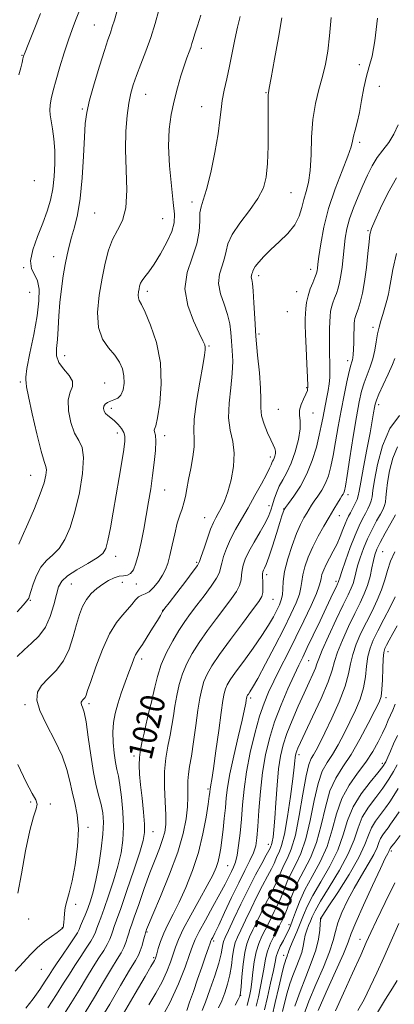
# Model space of a CAD drawing. Extents: x 2119800 to 2122700, y 297300 to 300200.
# Drawn here: x 2120618 to 2120741, y 299042 to 299365 of the extents above; entities that cross this region are included whole.
import ezdxf

# ---------------------------------------------------------------- set-up
doc = ezdxf.new("R2010")
doc.units = 0
doc.header["$MEASUREMENT"] = 0
for name, color, linetype, lineweight in [('CONTOUR INDEX', 41, 'Continuous', 13), ('CONTOUR INDEX LABEL', 244, 'Continuous', 0), ('CONTOUR INTERMEDIATE', 44, 'Continuous', 0), ('SPOT ELEVATION DTM', 2, 'Continuous', 13)]:
    doc.layers.add(name, color=color, linetype=linetype, lineweight=lineweight)
doc.styles.add('Style-WORKING', font='WORKING.shx')

msp = doc.modelspace()

# ---------------------------------------------------------------- linework, layer by layer
at = {"layer": 'CONTOUR INDEX', "flags": 128}
for points, elevation in [([(2120617.113, 299170.72), (2120619.181, 299173.057), (2120620.199, 299174.244), (2120620.634, 299174.796), (2120620.894, 299175.214), (2120621.175, 299175.936), (2120621.617, 299177.386), (2120622.346, 299179.807), (2120623.42, 299182.718), (2120624.882, 299185.457), (2120626.73, 299187.566), (2120628.796, 299189.408), (2120630.868, 299191.546), (2120632.776, 299194.48), (2120634.513, 299198.433), (2120636.113, 299203.563), (2120637.556, 299209.797), (2120638.603, 299216.153), (2120638.961, 299221.422), (2120638.449, 299224.796), (2120637.333, 299227.085), (2120635.987, 299229.501), (2120634.77, 299232.914), (2120633.969, 299236.822), (2120633.851, 299240.379), (2120634.503, 299242.963), (2120635.279, 299244.853), (2120635.352, 299246.552), (2120634.179, 299248.458), (2120632.354, 299250.555), (2120630.755, 299252.724), (2120630.048, 299254.909), (2120630.037, 299257.321), (2120630.314, 299260.238), (2120630.558, 299263.847), (2120630.792, 299267.989), (2120631.129, 299272.417), (2120631.644, 299276.884), (2120632.276, 299281.14), (2120632.927, 299284.938), (2120633.536, 299288.132), (2120634.175, 299290.987), (2120634.949, 299293.871), (2120635.917, 299297.16), (2120636.943, 299301.272), (2120637.845, 299306.637), (2120638.486, 299313.396), (2120638.912, 299320.545), (2120639.216, 299326.797), (2120639.513, 299331.293), (2120640.012, 299334.905), (2120640.943, 299338.937), (2120642.432, 299344.272), (2120644.183, 299350.107), (2120645.794, 299355.22), (2120646.959, 299358.72), (2120647.769, 299361.051), (2120648.414, 299362.99), (2120649.077, 299365.206), (2120649.931, 299367.935)], 1030), ([(2120631.902, 299037.486), (2120634.762, 299041.956), (2120637.444, 299046.317), (2120639.897, 299050.381), (2120642.09, 299053.965), (2120643.993, 299056.938), (2120645.565, 299059.372), (2120646.763, 299061.389), (2120647.577, 299063.103), (2120648.124, 299064.584), (2120648.552, 299065.894), (2120649.031, 299067.233), (2120649.812, 299069.353), (2120651.163, 299073.147), (2120653.213, 299079.071), (2120655.51, 299085.84), (2120657.458, 299091.735), (2120658.599, 299095.552), (2120659.026, 299098.151), (2120658.97, 299100.909), (2120658.643, 299104.83), (2120658.191, 299109.422), (2120657.743, 299113.824), (2120657.414, 299117.377), (2120657.272, 299120.261), (2120657.369, 299122.86), (2120657.732, 299125.489), (2120658.271, 299128.169), (2120658.872, 299130.85), (2120659.437, 299133.462), (2120659.949, 299135.861), (2120660.413, 299137.884), (2120660.838, 299139.477), (2120661.271, 299141.035), (2120661.764, 299143.06), (2120662.384, 299145.922), (2120663.259, 299149.453), (2120664.527, 299153.352), (2120666.265, 299157.33), (2120668.289, 299161.149), (2120670.354, 299164.582), (2120672.286, 299167.501), (2120674.202, 299170.167), (2120676.294, 299172.936), (2120678.648, 299176.028), (2120680.928, 299179.118), (2120682.693, 299181.741), (2120683.649, 299183.601), (2120684.082, 299185.071), (2120684.425, 299186.694), (2120685.039, 299188.889), (2120686.001, 299191.589), (2120687.315, 299194.606), (2120688.973, 299197.798), (2120690.921, 299201.208), (2120693.093, 299204.926), (2120695.381, 299208.935), (2120697.516, 299212.785), (2120699.19, 299215.918), (2120700.189, 299217.935), (2120700.685, 299219.069), (2120700.946, 299219.71), (2120701.192, 299220.2), (2120701.455, 299220.679), (2120701.716, 299221.238), (2120701.951, 299221.942), (2120702.103, 299222.749), (2120702.106, 299223.591), (2120701.897, 299224.461), (2120701.422, 299225.582), (2120700.63, 299227.241), (2120699.535, 299229.607), (2120698.406, 299232.392), (2120697.58, 299235.192), (2120697.276, 299237.776), (2120697.263, 299240.599), (2120697.197, 299244.289), (2120696.825, 299249.268), (2120696.258, 299255.143), (2120695.701, 299261.315), (2120695.309, 299267.21), (2120695.04, 299272.349), (2120694.802, 299276.279), (2120694.534, 299278.71), (2120694.295, 299280.013), (2120694.175, 299280.722), (2120694.231, 299281.284), (2120694.391, 299281.791), (2120694.55, 299282.25), (2120694.657, 299282.695), (2120694.891, 299283.29), (2120695.484, 299284.229), (2120696.629, 299285.662), (2120698.352, 299287.549), (2120700.639, 299289.808), (2120703.392, 299292.354), (2120706.179, 299295.095), (2120708.481, 299297.941), (2120709.937, 299300.805), (2120710.797, 299303.617), (2120711.468, 299306.312), (2120712.251, 299308.927), (2120713.037, 299311.904), (2120713.612, 299315.79), (2120713.853, 299320.915), (2120714.005, 299326.762), (2120714.4, 299332.595), (2120715.269, 299337.834), (2120716.434, 299342.493), (2120717.612, 299346.741), (2120718.577, 299350.797), (2120719.333, 299355.091), (2120719.938, 299360.107), (2120720.45, 299366.07)], 1020), ([(2120663.739, 299035.599), (2120667.349, 299042.191), (2120670.257, 299048.452), (2120672.403, 299053.883), (2120673.867, 299058.069), (2120674.804, 299060.842), (2120675.663, 299063.007), (2120676.964, 299065.616), (2120679.048, 299069.401), (2120681.531, 299073.812), (2120683.85, 299077.978), (2120685.567, 299081.217), (2120686.755, 299083.595), (2120687.618, 299085.365), (2120688.327, 299086.823), (2120688.943, 299088.425), (2120689.498, 299090.669), (2120690.014, 299093.916), (2120690.487, 299097.972), (2120690.9, 299102.508), (2120691.275, 299107.281), (2120691.772, 299112.413), (2120692.584, 299118.115), (2120693.835, 299124.435), (2120695.36, 299130.776), (2120696.923, 299136.377), (2120698.365, 299140.731), (2120699.836, 299144.343), (2120701.563, 299147.973), (2120703.709, 299152.222), (2120706.188, 299157.07), (2120708.846, 299162.339), (2120711.506, 299167.772), (2120713.873, 299172.798), (2120715.627, 299176.764), (2120716.561, 299179.239), (2120716.935, 299180.669), (2120717.126, 299181.724), (2120717.452, 299182.959), (2120718.009, 299184.484), (2120718.835, 299186.297), (2120719.935, 299188.384), (2120721.177, 299190.675), (2120722.397, 299193.087), (2120723.457, 299195.515), (2120724.341, 299197.772), (2120725.06, 299199.647), (2120725.643, 299201.019), (2120726.19, 299202.127), (2120726.815, 299203.296), (2120727.588, 299204.751), (2120728.38, 299206.311), (2120729.015, 299207.69), (2120729.392, 299208.805), (2120729.707, 299210.382), (2120730.23, 299213.345), (2120731.141, 299218.24), (2120732.248, 299224.092), (2120733.271, 299229.545), (2120733.99, 299233.535), (2120734.44, 299236.171), (2120734.716, 299237.849), (2120734.944, 299239.011), (2120735.351, 299240.259), (2120736.194, 299242.237), (2120737.606, 299245.331), (2120739.243, 299248.888), (2120740.64, 299251.999), (2120741.454, 299253.995)], 1010), ([(2120692.826, 299041.263), (2120693.173, 299042.704), (2120693.562, 299044.415), (2120693.97, 299046.511), (2120694.358, 299049.122), (2120694.713, 299052.288), (2120695.132, 299055.692), (2120695.737, 299058.925), (2120696.608, 299061.68), (2120697.658, 299064.045), (2120698.757, 299066.205), (2120699.799, 299068.307), (2120700.773, 299070.326), (2120701.691, 299072.199), (2120702.566, 299073.904), (2120703.409, 299075.588), (2120704.232, 299077.443), (2120705.068, 299079.617), (2120706.029, 299082.083), (2120707.248, 299084.773), (2120708.799, 299087.712), (2120710.513, 299091.304), (2120712.165, 299096.047), (2120713.587, 299102.15), (2120714.866, 299108.66), (2120716.149, 299114.336), (2120717.559, 299118.301), (2120719.127, 299121.141), (2120720.858, 299123.808), (2120722.743, 299127.043), (2120724.702, 299130.745), (2120726.637, 299134.604), (2120728.444, 299138.369), (2120729.986, 299142.044), (2120731.119, 299145.693), (2120731.771, 299149.339), (2120732.159, 299152.836), (2120732.575, 299155.993), (2120733.27, 299158.733), (2120734.351, 299161.411), (2120735.883, 299164.498), (2120737.851, 299168.265), (2120739.899, 299172.203), (2120741.59, 299175.606)], 1000), ([(2120708.515, 299041.079), (2120710.221, 299045.942), (2120712.115, 299050.752), (2120713.938, 299055.304), (2120715.396, 299059.472), (2120716.278, 299063.121), (2120716.703, 299066.081), (2120716.87, 299068.175), (2120716.949, 299069.314), (2120716.988, 299069.757), (2120717.006, 299069.85), (2120717.11, 299070.022), (2120717.762, 299071.026), (2120719.512, 299073.697), (2120722.643, 299078.497), (2120726.36, 299084.396), (2120729.599, 299089.991), (2120731.592, 299094.203), (2120732.739, 299097.251), (2120733.738, 299099.681), (2120735.119, 299101.946), (2120736.758, 299104.133), (2120738.365, 299106.238), (2120739.742, 299108.283), (2120741.056, 299110.384), (2120742.561, 299112.683)], 990), ([(2120735.703, 299039.011), (2120738.394, 299043.394), (2120740.701, 299047.003), (2120742.203, 299049.48)], 980)]:
    msp.add_lwpolyline(points, dxfattribs=dict(at, elevation=elevation))
at = {"layer": 'CONTOUR INTERMEDIATE', "flags": 128}
for points, elevation in [([(2120616.39, 299052.641), (2120619.172, 299055.556), (2120621.466, 299058.067), (2120623.68, 299060.292), (2120626.092, 299062.309), (2120628.431, 299064.034), (2120630.295, 299065.34), (2120631.391, 299066.15), (2120631.883, 299066.573), (2120632.043, 299066.763), (2120632.108, 299066.861), (2120632.15, 299066.942), (2120632.203, 299067.066), (2120632.29, 299067.305), (2120632.39, 299067.777), (2120632.471, 299068.615), (2120632.524, 299069.908), (2120632.639, 299071.571), (2120632.93, 299073.476), (2120633.479, 299075.602), (2120634.252, 299078.356), (2120635.186, 299082.252), (2120636.178, 299087.558), (2120636.971, 299093.559), (2120637.27, 299099.293), (2120636.888, 299104.03), (2120636.072, 299107.959), (2120635.177, 299111.501), (2120634.425, 299115.051), (2120633.489, 299118.905), (2120631.908, 299123.329), (2120629.437, 299128.428), (2120626.69, 299133.64), (2120624.496, 299138.24), (2120623.523, 299141.703), (2120623.781, 299144.305), (2120625.122, 299146.525), (2120627.326, 299148.8), (2120629.916, 299151.41), (2120632.342, 299154.595), (2120634.187, 299158.467), (2120635.536, 299162.629), (2120636.599, 299166.553), (2120637.579, 299169.83), (2120638.63, 299172.51), (2120639.9, 299174.759), (2120641.487, 299176.717), (2120643.309, 299178.417), (2120645.238, 299179.864), (2120647.156, 299181.054), (2120648.984, 299181.935), (2120650.652, 299182.442), (2120652.108, 299182.594), (2120653.359, 299182.73), (2120654.43, 299183.272), (2120655.352, 299184.575), (2120656.189, 299186.721), (2120657.011, 299189.727), (2120657.871, 299193.548), (2120658.743, 299197.897), (2120659.582, 299202.426), (2120660.353, 299206.858), (2120661.051, 299211.2), (2120661.682, 299215.531), (2120662.233, 299219.841), (2120662.626, 299223.772), (2120662.765, 299226.876), (2120662.611, 299228.841), (2120662.336, 299229.894), (2120662.172, 299230.397), (2120662.298, 299230.798), (2120662.706, 299231.89), (2120663.338, 299234.549), (2120664.073, 299239.354), (2120664.519, 299245.677), (2120664.222, 299252.587), (2120662.905, 299259.219), (2120661.024, 299264.963), (2120659.215, 299269.272), (2120657.981, 299271.812), (2120657.296, 299273.115), (2120657.001, 299273.925), (2120656.95, 299274.842), (2120657.051, 299275.879), (2120657.222, 299276.907), (2120657.416, 299277.834), (2120657.723, 299278.724), (2120658.267, 299279.681), (2120659.156, 299280.846), (2120660.441, 299282.505), (2120662.156, 299284.977), (2120664.254, 299288.411), (2120666.35, 299292.26), (2120667.977, 299295.806), (2120668.783, 299298.617), (2120668.877, 299301.427), (2120668.487, 299305.255), (2120667.849, 299310.78), (2120667.237, 299317.302), (2120666.937, 299323.779), (2120667.162, 299329.399), (2120667.829, 299334.266), (2120668.785, 299338.715), (2120669.882, 299342.983), (2120671.008, 299346.918), (2120672.06, 299350.268), (2120672.953, 299352.856), (2120673.674, 299354.798), (2120674.228, 299356.281), (2120674.646, 299357.526), (2120675.055, 299358.878), (2120675.606, 299360.714), (2120676.424, 299363.358), (2120677.526, 299366.92)], 1026), ([(2120617.083, 299156.049), (2120619.377, 299158.262), (2120621.845, 299160.404), (2120624.261, 299162.75), (2120626.377, 299165.631), (2120628, 299169.218), (2120629.179, 299173.028), (2120630.024, 299176.412), (2120630.717, 299178.909), (2120631.738, 299180.808), (2120633.642, 299182.582), (2120636.73, 299184.578), (2120640.296, 299186.63), (2120643.381, 299188.449), (2120645.279, 299189.911), (2120646.293, 299191.584), (2120646.979, 299194.202), (2120647.784, 299198.285), (2120648.729, 299203.477), (2120649.726, 299209.205), (2120650.687, 299214.906), (2120651.532, 299220.05), (2120652.18, 299224.117), (2120652.554, 299226.774), (2120652.585, 299228.43), (2120652.205, 299229.684), (2120651.391, 299231.004), (2120650.289, 299232.348), (2120649.087, 299233.546), (2120647.953, 299234.479), (2120646.973, 299235.235), (2120646.211, 299235.953), (2120645.725, 299236.738), (2120645.532, 299237.553), (2120645.645, 299238.326), (2120646.069, 299238.996), (2120646.784, 299239.552), (2120647.766, 299239.992), (2120648.962, 299240.365), (2120650.194, 299240.921), (2120651.254, 299241.959), (2120651.969, 299243.678), (2120652.292, 299245.879), (2120652.214, 299248.261), (2120651.714, 299250.585), (2120650.735, 299252.849), (2120649.215, 299255.11), (2120647.202, 299257.489), (2120645.206, 299260.363), (2120643.848, 299264.17), (2120643.575, 299269.16), (2120644.123, 299274.81), (2120645.053, 299280.407), (2120646.025, 299285.363), (2120647.102, 299289.592), (2120648.445, 299293.136), (2120650.114, 299296.164), (2120651.745, 299299.37), (2120652.871, 299303.574), (2120653.181, 299309.312), (2120652.988, 299315.986), (2120652.762, 299322.708), (2120652.872, 299328.731), (2120653.279, 299333.85), (2120653.846, 299337.996), (2120654.481, 299341.216), (2120655.271, 299344.022), (2120656.351, 299347.039), (2120657.793, 299350.743), (2120659.436, 299355.003), (2120661.054, 299359.535), (2120662.477, 299364.09), (2120663.735, 299368.535)], 1028), ([(2120617.593, 299192.956), (2120618.733, 299195.511), (2120620.586, 299199.671), (2120622.759, 299204.685), (2120624.69, 299209.465), (2120625.937, 299213.14), (2120626.551, 299215.705), (2120626.701, 299217.371), (2120626.517, 299218.515), (2120625.964, 299220.161), (2120624.968, 299223.496), (2120623.533, 299229.188), (2120621.998, 299235.825), (2120620.783, 299241.478), (2120620.186, 299244.702), (2120620.026, 299245.994), (2120619.999, 299246.337), (2120619.899, 299246.686), (2120619.911, 299247.883), (2120620.316, 299250.738), (2120621.281, 299255.717), (2120622.516, 299261.895), (2120623.615, 299267.998), (2120624.238, 299272.992), (2120624.302, 299276.8), (2120623.787, 299279.587), (2120622.783, 299281.611), (2120621.81, 299283.521), (2120621.497, 299286.064), (2120622.276, 299289.746), (2120623.795, 299294.121), (2120625.504, 299298.506), (2120626.948, 299302.397), (2120628.052, 299306.008), (2120628.833, 299309.732), (2120629.311, 299313.847), (2120629.504, 299318.165), (2120629.429, 299322.38), (2120629.122, 299326.216), (2120628.694, 299329.517), (2120628.275, 299332.153), (2120627.978, 299334.091), (2120627.857, 299335.663), (2120627.951, 299337.297), (2120628.298, 299339.373), (2120628.931, 299342.087), (2120629.883, 299345.591), (2120631.147, 299349.903), (2120632.569, 299354.507), (2120633.955, 299358.759), (2120635.166, 299362.195), (2120636.274, 299365.089), (2120637.406, 299367.897)], 1032), ([(2120617.672, 299347.299), (2120618.252, 299349.571), (2120618.677, 299351.3), (2120618.972, 299352.519), (2120619.211, 299353.398), (2120619.672, 299354.668), (2120620.682, 299357.2), (2120622.464, 299361.597), (2120624.819, 299367.39)], 1034), ([(2120619.975, 299040.426), (2120622.339, 299043.469), (2120624.54, 299046.595), (2120626.339, 299049.304), (2120627.612, 299051.282), (2120628.701, 299052.974), (2120630.064, 299055.01), (2120631.992, 299057.8), (2120634.117, 299060.862), (2120635.903, 299063.492), (2120636.966, 299065.199), (2120637.534, 299066.331), (2120637.986, 299067.45), (2120638.621, 299069), (2120639.425, 299070.964), (2120640.309, 299073.21), (2120641.199, 299075.686), (2120642.094, 299078.674), (2120643.014, 299082.539), (2120643.949, 299087.446), (2120644.771, 299092.766), (2120645.323, 299097.671), (2120645.484, 299101.546), (2120645.28, 299104.62), (2120644.771, 299107.337), (2120644.024, 299110.146), (2120643.134, 299113.518), (2120642.203, 299117.931), (2120641.317, 299123.576), (2120640.501, 299129.515), (2120639.766, 299134.523), (2120639.128, 299137.689), (2120638.619, 299139.352), (2120638.278, 299140.163), (2120638.133, 299140.679), (2120638.172, 299141.067), (2120638.371, 299141.397), (2120638.7, 299141.736), (2120639.085, 299142.125), (2120639.447, 299142.599), (2120639.767, 299143.303), (2120640.282, 299144.811), (2120641.296, 299147.806), (2120643.005, 299152.635), (2120645.192, 299158.305), (2120647.532, 299163.487), (2120649.749, 299167.171), (2120651.741, 299169.639), (2120653.452, 299171.488), (2120654.854, 299173.186), (2120656.027, 299174.659), (2120657.077, 299175.696), (2120658.111, 299176.209), (2120659.228, 299176.585), (2120660.525, 299177.326), (2120662.043, 299178.791), (2120663.599, 299180.734), (2120664.957, 299182.762), (2120665.949, 299184.623), (2120666.689, 299186.619), (2120667.364, 299189.196), (2120668.12, 299192.612), (2120668.947, 299196.388), (2120669.795, 299199.857), (2120670.616, 299202.532), (2120671.365, 299204.636), (2120671.997, 299206.568), (2120672.496, 299208.69), (2120672.964, 299211.198), (2120673.532, 299214.253), (2120674.265, 299217.891), (2120674.968, 299221.658), (2120675.381, 299224.98), (2120675.36, 299227.561), (2120675.215, 299230.231), (2120675.373, 299234.097), (2120676.121, 299239.815), (2120677.195, 299246.231), (2120678.191, 299251.74), (2120678.792, 299255.142), (2120679.031, 299256.855), (2120679.029, 299257.709), (2120678.841, 299258.489), (2120678.269, 299259.831), (2120677.049, 299262.331), (2120675.122, 299266.372), (2120673.231, 299271.477), (2120672.325, 299276.958), (2120673.027, 299282.233), (2120674.662, 299287.151), (2120676.236, 299291.668), (2120676.995, 299295.724), (2120677.176, 299299.177), (2120677.259, 299301.868), (2120677.64, 299303.853), (2120678.38, 299306.05), (2120679.456, 299309.591), (2120680.798, 299315.174), (2120682.159, 299321.759), (2120683.244, 299327.872), (2120683.859, 299332.419), (2120684.206, 299335.815), (2120684.589, 299338.855), (2120685.236, 299342.195), (2120686.087, 299345.941), (2120687.006, 299350.058), (2120687.886, 299354.463), (2120688.734, 299358.864), (2120689.581, 299362.922), (2120690.457, 299366.407)], 1024), ([(2120627.201, 299040.502), (2120630.087, 299044.938), (2120632.391, 299048.594), (2120634.282, 299051.652), (2120636.077, 299054.488), (2120637.993, 299057.369), (2120639.841, 299060.117), (2120641.333, 299062.441), (2120642.272, 299064.151), (2120642.829, 299065.458), (2120643.269, 299066.672), (2120643.826, 299068.116), (2120644.618, 299070.159), (2120645.736, 299073.178), (2120647.206, 299077.378), (2120648.802, 299082.257), (2120650.236, 299087.137), (2120651.271, 299091.528), (2120651.873, 299095.692), (2120652.061, 299100.079), (2120651.875, 299104.945), (2120651.441, 299109.773), (2120650.908, 299113.85), (2120650.399, 299116.716), (2120649.924, 299118.913), (2120649.467, 299121.233), (2120649.031, 299124.259), (2120648.704, 299127.736), (2120648.59, 299131.201), (2120648.781, 299134.321), (2120649.305, 299137.297), (2120650.173, 299140.458), (2120651.358, 299144.006), (2120652.674, 299147.63), (2120653.893, 299150.891), (2120654.842, 299153.439), (2120655.549, 299155.295), (2120656.096, 299156.572), (2120656.592, 299157.453), (2120657.25, 299158.406), (2120658.31, 299159.971), (2120659.898, 299162.47), (2120661.689, 299165.371), (2120663.242, 299167.925), (2120664.226, 299169.558), (2120664.733, 299170.413), (2120664.963, 299170.807), (2120665.159, 299171.107), (2120665.737, 299171.875), (2120667.156, 299173.723), (2120669.656, 299176.973), (2120672.584, 299180.791), (2120675.068, 299184.053), (2120676.477, 299185.995), (2120677.163, 299187.277), (2120677.718, 299188.92), (2120678.6, 299191.636), (2120679.704, 299194.911), (2120680.789, 299197.925), (2120681.679, 299200.073), (2120682.456, 299201.623), (2120683.27, 299203.056), (2120684.233, 299204.811), (2120685.316, 299207.133), (2120686.455, 299210.223), (2120687.548, 299214.16), (2120688.346, 299218.538), (2120688.563, 299222.829), (2120688.055, 299226.677), (2120687.251, 299230.402), (2120686.721, 299234.495), (2120686.869, 299239.269), (2120687.419, 299244.33), (2120687.927, 299249.107), (2120688.058, 299253.162), (2120687.9, 299256.597), (2120687.649, 299259.65), (2120687.429, 299262.545), (2120687.078, 299265.451), (2120686.363, 299268.524), (2120685.186, 299271.859), (2120683.989, 299275.302), (2120683.351, 299278.641), (2120683.659, 299281.699), (2120684.531, 299284.464), (2120685.393, 299286.959), (2120685.88, 299289.271), (2120686.467, 299291.728), (2120687.834, 299294.718), (2120690.401, 299298.475), (2120693.541, 299302.614), (2120696.361, 299306.594), (2120698.176, 299310.096), (2120699.122, 299313.672), (2120699.539, 299318.097), (2120699.721, 299323.802), (2120699.775, 299329.853), (2120699.763, 299334.975), (2120699.738, 299338.213), (2120699.721, 299339.902), (2120699.725, 299340.698), (2120699.791, 299341.332), (2120700.065, 299342.837), (2120700.722, 299346.319), (2120701.845, 299352.379), (2120703.154, 299359.58), (2120704.276, 299365.977)], 1022), ([(2120639.436, 299038.974), (2120642.498, 299044.039), (2120645.512, 299049.11), (2120648.104, 299053.443), (2120649.993, 299056.507), (2120651.288, 299058.627), (2120652.193, 299060.337), (2120652.882, 299062.055), (2120653.419, 299063.711), (2120653.836, 299065.117), (2120654.202, 299066.246), (2120654.722, 299067.718), (2120655.636, 299070.317), (2120657.098, 299074.536), (2120658.91, 299079.715), (2120660.789, 299084.906), (2120662.487, 299089.337), (2120663.904, 299092.95), (2120664.976, 299095.865), (2120665.656, 299098.286), (2120665.979, 299100.766), (2120666.001, 299103.942), (2120665.805, 299108.235), (2120665.603, 299113.202), (2120665.633, 299118.184), (2120666.061, 299122.652), (2120666.743, 299126.592), (2120667.461, 299130.122), (2120668.047, 299133.37), (2120668.545, 299136.517), (2120669.05, 299139.757), (2120669.654, 299143.221), (2120670.445, 299146.801), (2120671.506, 299150.326), (2120672.919, 299153.692), (2120674.745, 299157.057), (2120677.042, 299160.645), (2120679.797, 299164.573), (2120682.715, 299168.543), (2120685.431, 299172.148), (2120687.639, 299175.084), (2120689.271, 299177.445), (2120690.319, 299179.429), (2120690.821, 299181.207), (2120691.002, 299182.865), (2120691.132, 299184.468), (2120691.462, 299186.113), (2120692.158, 299188.037), (2120693.365, 299190.512), (2120695.129, 299193.665), (2120697.098, 299197.059), (2120698.821, 299200.111), (2120699.962, 299202.404), (2120700.66, 299204.186), (2120701.171, 299205.866), (2120701.721, 299207.766), (2120702.42, 299209.851), (2120703.348, 299211.995), (2120704.55, 299214.149), (2120705.926, 299216.568), (2120707.342, 299219.586), (2120708.653, 299223.362), (2120709.684, 299227.368), (2120710.253, 299230.905), (2120710.277, 299233.47), (2120710.081, 299235.348), (2120710.089, 299237.018), (2120710.6, 299238.839), (2120711.406, 299240.67), (2120712.17, 299242.247), (2120712.625, 299243.491), (2120712.781, 299245.062), (2120712.715, 299247.806), (2120712.509, 299252.213), (2120712.25, 299257.361), (2120712.03, 299261.974), (2120711.92, 299265.102), (2120711.914, 299267.118), (2120711.983, 299268.719), (2120712.119, 299270.479), (2120712.384, 299272.466), (2120712.86, 299274.622), (2120713.579, 299276.855), (2120714.388, 299278.936), (2120715.086, 299280.604), (2120715.522, 299281.684), (2120715.745, 299282.355), (2120715.854, 299282.887), (2120715.946, 299283.593), (2120716.111, 299284.971), (2120716.437, 299287.563), (2120717.023, 299291.739), (2120718.019, 299297.174), (2120719.585, 299303.369), (2120721.761, 299309.787), (2120724.086, 299315.734), (2120725.981, 299320.479), (2120727.03, 299323.545), (2120727.498, 299325.478), (2120727.815, 299327.08), (2120728.323, 299329.04), (2120729.005, 299331.591), (2120729.753, 299334.856), (2120730.487, 299338.834), (2120731.238, 299343.035), (2120732.06, 299346.846), (2120732.987, 299349.977), (2120733.959, 299353.415), (2120734.894, 299358.473), (2120735.725, 299365.891)], 1018), ([(2120644.11, 299035.992), (2120647.551, 299041.762), (2120651.127, 299047.839), (2120654.117, 299052.921), (2120655.994, 299056.077), (2120657.012, 299057.882), (2120657.623, 299059.286), (2120658.187, 299061.007), (2120658.713, 299062.838), (2120659.119, 299064.339), (2120659.351, 299065.196), (2120659.463, 299065.586), (2120659.537, 299065.808), (2120659.709, 299066.265), (2120660.325, 299067.766), (2120661.785, 299071.221), (2120664.294, 299077.145), (2120667.276, 299084.477), (2120669.96, 299091.76), (2120671.748, 299097.83), (2120672.723, 299102.692), (2120673.141, 299106.644), (2120673.246, 299109.95), (2120673.223, 299112.748), (2120673.247, 299115.142), (2120673.46, 299117.321), (2120673.866, 299119.821), (2120674.438, 299123.263), (2120675.14, 299128.005), (2120675.892, 299133.358), (2120676.606, 299138.371), (2120677.228, 299142.314), (2120677.846, 299145.345), (2120678.584, 299147.842), (2120679.602, 299150.215), (2120681.204, 299152.986), (2120683.729, 299156.707), (2120687.307, 299161.646), (2120691.228, 299166.919), (2120694.568, 299171.361), (2120696.63, 299174.139), (2120697.615, 299175.773), (2120697.945, 299177.116), (2120697.993, 299178.813), (2120697.921, 299180.659), (2120697.838, 299182.242), (2120697.837, 299183.262), (2120697.942, 299183.879), (2120698.161, 299184.372), (2120698.514, 299185.045), (2120699.078, 299186.328), (2120699.944, 299188.678), (2120701.139, 299192.307), (2120702.439, 299196.435), (2120703.556, 299200.037), (2120704.273, 299202.332), (2120704.656, 299203.525), (2120704.841, 299204.067), (2120704.996, 299204.412), (2120705.409, 299205.017), (2120706.397, 299206.342), (2120708.151, 299208.73), (2120710.339, 299212.05), (2120712.503, 299216.054), (2120714.267, 299220.459), (2120715.603, 299224.844), (2120716.568, 299228.751), (2120717.231, 299231.857), (2120717.707, 299234.374), (2120718.125, 299236.646), (2120718.58, 299238.947), (2120719.045, 299241.262), (2120719.463, 299243.506), (2120719.783, 299245.633), (2120719.99, 299247.762), (2120720.078, 299250.051), (2120720.055, 299252.613), (2120719.972, 299255.382), (2120719.896, 299258.247), (2120719.879, 299261.088), (2120719.916, 299263.748), (2120719.989, 299266.061), (2120720.091, 299267.922), (2120720.267, 299269.463), (2120720.572, 299270.881), (2120721.04, 299272.335), (2120721.613, 299273.853), (2120722.21, 299275.424), (2120722.764, 299277.074), (2120723.257, 299278.952), (2120723.685, 299281.242), (2120724.052, 299284.052), (2120724.383, 299287.197), (2120724.713, 299290.416), (2120725.093, 299293.524), (2120725.647, 299296.632), (2120726.52, 299299.926), (2120727.796, 299303.523), (2120729.335, 299307.258), (2120730.939, 299310.899), (2120732.463, 299314.253), (2120733.988, 299317.294), (2120735.648, 299320.035), (2120737.517, 299322.534), (2120739.429, 299325.016), (2120741.158, 299327.751), (2120742.52, 299330.876)], 1016), ([(2120652.121, 299038.651), (2120655.983, 299045.252), (2120659.221, 299050.801), (2120661.142, 299054.08), (2120662.007, 299055.554), (2120662.318, 299056.111), (2120662.506, 299056.531), (2120662.719, 299057.174), (2120663.039, 299058.294), (2120663.54, 299060.069), (2120664.284, 299062.384), (2120665.329, 299065.052), (2120666.716, 299067.956), (2120668.425, 299071.279), (2120670.419, 299075.274), (2120672.624, 299080.114), (2120674.824, 299085.637), (2120676.765, 299091.602), (2120678.249, 299097.685), (2120679.289, 299103.24), (2120679.958, 299107.539), (2120680.327, 299110.084), (2120680.491, 299111.289), (2120680.546, 299111.796), (2120680.577, 299112.154), (2120680.624, 299112.539), (2120680.711, 299113.035), (2120680.875, 299113.846), (2120681.187, 299115.65), (2120681.727, 299119.246), (2120682.529, 299125.02), (2120683.438, 299131.717), (2120684.253, 299137.666), (2120684.829, 299141.609), (2120685.251, 299143.914), (2120685.663, 299145.358), (2120686.234, 299146.668), (2120687.245, 299148.359), (2120689.005, 299150.896), (2120691.668, 299154.548), (2120694.763, 299158.796), (2120697.662, 299162.928), (2120699.876, 299166.371), (2120701.459, 299169.115), (2120702.601, 299171.295), (2120703.462, 299173.061), (2120704.063, 299174.643), (2120704.397, 299176.289), (2120704.507, 299178.246), (2120704.651, 299180.744), (2120705.141, 299184.013), (2120706.187, 299188.123), (2120707.596, 299192.518), (2120709.075, 299196.481), (2120710.381, 299199.468), (2120711.485, 299201.606), (2120712.41, 299203.192), (2120713.201, 299204.504), (2120713.987, 299205.752), (2120714.918, 299207.129), (2120716.091, 299208.791), (2120717.371, 299210.746), (2120718.573, 299212.969), (2120719.557, 299215.475), (2120720.38, 299218.45), (2120721.147, 299222.126), (2120721.949, 299226.632), (2120722.811, 299231.693), (2120723.742, 299236.933), (2120724.729, 299241.97), (2120725.672, 299246.382), (2120726.449, 299249.741), (2120726.971, 299251.779), (2120727.287, 299252.865), (2120727.478, 299253.53), (2120727.615, 299254.255), (2120727.721, 299255.321), (2120727.807, 299256.959), (2120727.882, 299259.268), (2120727.949, 299261.82), (2120728.009, 299264.055), (2120728.068, 299265.557), (2120728.15, 299266.484), (2120728.283, 299267.139), (2120728.5, 299267.816), (2120728.837, 299268.77), (2120729.334, 299270.245), (2120730.005, 299272.455), (2120730.763, 299275.473), (2120731.496, 299279.34), (2120732.111, 299283.948), (2120732.597, 299288.579), (2120732.958, 299292.369), (2120733.256, 299294.793), (2120733.769, 299296.702), (2120734.831, 299299.287), (2120736.677, 299303.383), (2120739.158, 299308.397), (2120742.024, 299313.379)], 1014), ([(2120660.433, 299041.529), (2120662.765, 299045.407), (2120664.785, 299049.075), (2120666.367, 299052.469), (2120667.559, 299055.526), (2120668.453, 299058.182), (2120669.194, 299060.494), (2120670.151, 299063.002), (2120671.746, 299066.369), (2120674.22, 299070.98), (2120677.085, 299076.112), (2120679.672, 299080.766), (2120681.466, 299084.197), (2120682.574, 299086.666), (2120683.257, 299088.685), (2120683.742, 299090.718), (2120684.134, 299093.019), (2120684.502, 299095.796), (2120684.898, 299099.152), (2120685.292, 299102.794), (2120685.632, 299106.325), (2120685.917, 299109.543), (2120686.335, 299113.009), (2120687.122, 299117.477), (2120688.407, 299123.357), (2120689.898, 299129.677), (2120691.193, 299135.123), (2120691.989, 299138.701), (2120692.374, 299140.7), (2120692.531, 299141.729), (2120692.617, 299142.316), (2120692.68, 299142.66), (2120692.741, 299142.875), (2120692.826, 299143.07), (2120692.977, 299143.322), (2120693.239, 299143.699), (2120693.701, 299144.367), (2120694.619, 299145.87), (2120696.29, 299148.845), (2120698.867, 299153.644), (2120701.918, 299159.455), (2120704.865, 299165.181), (2120707.229, 299169.932), (2120708.936, 299173.66), (2120710.012, 299176.527), (2120710.534, 299178.742), (2120710.793, 299180.707), (2120711.133, 299182.868), (2120711.836, 299185.568), (2120712.932, 299188.716), (2120714.391, 299192.115), (2120716.152, 299195.57), (2120718.031, 299198.893), (2120719.816, 299201.896), (2120721.328, 299204.422), (2120722.532, 299206.427), (2120723.427, 299207.894), (2120724.026, 299208.845), (2120724.403, 299209.442), (2120724.644, 299209.884), (2120724.847, 299210.49), (2120725.156, 299212.057), (2120725.726, 299215.502), (2120726.648, 299221.32), (2120727.76, 299228.314), (2120728.838, 299234.867), (2120729.721, 299239.742), (2120730.497, 299243.227), (2120731.321, 299245.989), (2120732.293, 299248.598), (2120733.305, 299251.22), (2120734.194, 299253.923), (2120734.845, 299256.734), (2120735.332, 299259.517), (2120735.774, 299262.094), (2120736.271, 299264.352), (2120736.837, 299266.426), (2120737.466, 299268.516), (2120738.138, 299270.76), (2120738.781, 299273.042), (2120739.306, 299275.184), (2120739.683, 299277.166), (2120740.107, 299279.591), (2120740.831, 299283.217), (2120742.019, 299288.472)], 1012), ([(2120672.916, 299039.672), (2120673.864, 299042.363), (2120675.108, 299045.929), (2120676.503, 299049.938), (2120677.898, 299053.957), (2120679.141, 299057.544), (2120680.077, 299060.253), (2120680.609, 299061.801), (2120680.882, 299062.541), (2120681.097, 299062.99), (2120681.456, 299063.66), (2120682.166, 299065.06), (2120683.436, 299067.699), (2120685.376, 299071.845), (2120687.707, 299076.813), (2120690.051, 299081.679), (2120692.089, 299085.707), (2120693.72, 299088.92), (2120694.9, 299091.53), (2120695.623, 299093.834), (2120696.039, 299096.476), (2120696.333, 299100.186), (2120696.675, 299105.433), (2120697.155, 299111.634), (2120697.845, 299117.946), (2120698.816, 299123.725), (2120700.134, 299129.132), (2120701.862, 299134.528), (2120703.994, 299140.111), (2120706.242, 299145.438), (2120708.245, 299149.902), (2120709.771, 299153.153), (2120711.093, 299155.865), (2120712.612, 299158.966), (2120714.597, 299163.092), (2120716.796, 299167.711), (2120718.825, 299171.996), (2120720.38, 299175.288), (2120721.468, 299177.594), (2120722.176, 299179.091), (2120722.592, 299179.961), (2120722.805, 299180.415), (2120722.906, 299180.67), (2120723.005, 299181.002), (2120723.295, 299181.922), (2120723.988, 299183.997), (2120725.212, 299187.539), (2120726.755, 299191.837), (2120728.32, 299195.924), (2120729.67, 299199.047), (2120730.795, 299201.322), (2120731.749, 299203.079), (2120732.567, 299204.603), (2120733.225, 299205.981), (2120733.685, 299207.254), (2120733.957, 299208.578), (2120734.236, 299210.576), (2120734.762, 299213.984), (2120735.762, 299219.205), (2120737.392, 299225.295), (2120739.795, 299230.975), (2120742.958, 299235.227)], 1008), ([(2120678.005, 299039.676), (2120679.084, 299042.401), (2120680.549, 299046.428), (2120682.127, 299051.041), (2120683.444, 299055.237), (2120684.225, 299058.24), (2120684.6, 299060.179), (2120684.797, 299061.409), (2120685.047, 299062.343), (2120685.594, 299063.627), (2120686.684, 299065.966), (2120688.472, 299069.816), (2120690.748, 299074.646), (2120693.207, 299079.676), (2120695.563, 299084.22), (2120697.596, 299087.962), (2120699.102, 299090.677), (2120699.954, 299092.248), (2120700.332, 299092.989), (2120700.492, 299093.324), (2120700.647, 299093.635), (2120700.838, 299094.155), (2120701.063, 299095.078), (2120701.321, 299096.62), (2120701.61, 299099.095), (2120701.929, 299102.841), (2120702.284, 299107.973), (2120702.692, 299113.714), (2120703.177, 299119.066), (2120703.785, 299123.323), (2120704.646, 299126.942), (2120705.912, 299130.671), (2120707.658, 299135.037), (2120709.652, 299139.678), (2120711.589, 299144.011), (2120713.208, 299147.558), (2120714.445, 299150.278), (2120715.283, 299152.236), (2120715.79, 299153.644), (2120716.382, 299155.3), (2120717.561, 299158.147), (2120719.635, 299162.75), (2120722.151, 299168.152), (2120724.464, 299173.017), (2120726.073, 299176.342), (2120727.067, 299178.46), (2120727.681, 299180.039), (2120728.134, 299181.657), (2120728.586, 299183.532), (2120729.179, 299185.796), (2120730.029, 299188.523), (2120731.134, 299191.57), (2120732.464, 299194.739), (2120733.957, 299197.827), (2120735.434, 299200.611), (2120736.683, 299202.863), (2120737.545, 299204.455), (2120738.069, 299205.651), (2120738.355, 299206.818), (2120738.513, 299208.3), (2120738.686, 299210.364), (2120739.03, 299213.253), (2120739.687, 299217.051), (2120740.759, 299221.192), (2120742.34, 299224.949)], 1006), ([(2120683.412, 299040.537), (2120684.457, 299042.845), (2120685.465, 299045.415), (2120686.384, 299048.265), (2120687.13, 299051.329), (2120687.65, 299054.501), (2120688.034, 299057.511), (2120688.406, 299060.049), (2120688.89, 299061.964), (2120689.614, 299063.747), (2120690.708, 299066.046), (2120692.248, 299069.313), (2120694.089, 299073.206), (2120696.035, 299077.184), (2120697.897, 299080.782), (2120699.534, 299083.838), (2120700.812, 299086.266), (2120701.659, 299088.038), (2120702.231, 299089.354), (2120702.744, 299090.474), (2120703.376, 299091.743), (2120704.155, 299093.864), (2120705.073, 299097.624), (2120706.095, 299103.413), (2120707.081, 299110.02), (2120707.864, 299115.833), (2120708.326, 299119.627), (2120708.547, 299121.732), (2120708.657, 299122.865), (2120708.769, 299123.647), (2120708.927, 299124.312), (2120709.159, 299124.997), (2120709.543, 299125.932), (2120710.353, 299127.717), (2120711.912, 299131.044), (2120714.363, 299136.253), (2120717.126, 299142.277), (2120719.44, 299147.696), (2120720.785, 299151.51), (2120721.6, 299154.391), (2120722.565, 299157.429), (2120724.18, 299161.411), (2120726.218, 299165.905), (2120728.27, 299170.177), (2120730.004, 299173.681), (2120731.386, 299176.626), (2120732.457, 299179.409), (2120733.264, 299182.312), (2120733.876, 299185.143), (2120734.369, 299187.595), (2120734.845, 299189.506), (2120735.513, 299191.302), (2120736.607, 299193.553), (2120738.245, 299196.606), (2120740.073, 299199.9), (2120741.617, 299202.647)], 1004), ([(2120688.819, 299041.398), (2120689.829, 299043.289), (2120690.38, 299044.401), (2120690.641, 299045.488), (2120690.815, 299047.421), (2120691.075, 299050.762), (2120691.468, 299054.844), (2120692.015, 299058.69), (2120692.732, 299061.586), (2120693.634, 299063.866), (2120694.733, 299066.125), (2120696.023, 299068.81), (2120697.431, 299071.766), (2120698.863, 299074.691), (2120700.232, 299077.343), (2120701.471, 299079.713), (2120702.522, 299081.855), (2120703.363, 299083.827), (2120704.13, 299085.719), (2120704.996, 299087.623), (2120706.089, 299089.743), (2120707.351, 299092.709), (2120708.678, 299097.258), (2120709.972, 299103.723), (2120711.174, 299110.811), (2120712.234, 299116.826), (2120713.123, 299120.525), (2120713.909, 299122.49), (2120714.679, 299123.758), (2120715.546, 299125.263), (2120716.707, 299127.523), (2120718.382, 299130.955), (2120720.657, 299135.744), (2120723.081, 299141.161), (2120725.066, 299146.246), (2120726.215, 299150.292), (2120726.872, 299153.597), (2120727.57, 299156.711), (2120728.725, 299160.072), (2120730.284, 299163.658), (2120732.077, 299167.338), (2120733.93, 299170.99), (2120735.665, 299174.549), (2120737.098, 299177.96), (2120738.131, 299181.194), (2120738.995, 299184.31), (2120740.005, 299187.39), (2120741.385, 299190.494)], 1002), ([(2120695.788, 299041.084), (2120696.5, 299044.155), (2120697.25, 299047.593), (2120697.896, 299050.967), (2120698.357, 299053.949), (2120698.802, 299056.63), (2120699.462, 299059.201), (2120700.485, 299061.787), (2120701.682, 299064.225), (2120702.781, 299066.285), (2120703.575, 299067.803), (2120704.115, 299068.886), (2120704.52, 299069.707), (2120704.9, 299070.465), (2120705.347, 299071.463), (2120705.942, 299073.032), (2120706.772, 299075.407), (2120707.928, 299078.448), (2120709.5, 299081.923), (2120711.508, 299085.681), (2120713.675, 299089.899), (2120715.652, 299094.836), (2120717.203, 299100.577), (2120718.559, 299106.509), (2120720.065, 299111.846), (2120721.995, 299116.076), (2120724.345, 299119.791), (2120727.038, 299123.857), (2120729.941, 299128.823), (2120732.697, 299133.968), (2120734.892, 299138.253), (2120736.231, 299140.994), (2120736.891, 299142.926), (2120737.172, 299145.139), (2120737.327, 299148.386), (2120737.447, 299152.075), (2120737.579, 299155.276), (2120737.778, 299157.325), (2120738.12, 299158.613), (2120738.688, 299159.797), (2120739.552, 299161.416), (2120740.73, 299163.55), (2120742.229, 299166.159)], 998), ([(2120698.494, 299039.84), (2120699.464, 299044.008), (2120700.534, 299048.69), (2120701.435, 299052.811), (2120701.991, 299055.591), (2120702.388, 299057.418), (2120702.905, 299058.972), (2120703.734, 299060.775), (2120704.738, 299062.708), (2120705.693, 299064.493), (2120706.441, 299065.968), (2120707.082, 299067.444), (2120707.783, 299069.349), (2120708.706, 299072.014), (2120710.006, 299075.393), (2120711.836, 299079.34), (2120714.242, 299083.729), (2120716.84, 299088.504), (2120719.139, 299093.625), (2120720.819, 299099.004), (2120722.251, 299104.358), (2120723.98, 299109.356), (2120726.382, 299113.755), (2120729.17, 299117.67), (2120731.889, 299121.301), (2120734.172, 299124.79), (2120735.986, 299128.033), (2120737.388, 299130.864), (2120738.447, 299133.174), (2120739.286, 299135.084), (2120740.043, 299136.771), (2120740.817, 299138.434), (2120741.541, 299140.371)], 996), ([(2120701.036, 299037.89), (2120702.061, 299042.283), (2120703.233, 299047.293), (2120704.256, 299051.628), (2120704.909, 299054.32), (2120705.274, 299055.694), (2120705.508, 299056.402), (2120705.737, 299056.983), (2120705.957, 299057.533), (2120706.134, 299058.037), (2120706.267, 299058.536), (2120706.504, 299059.299), (2120707.029, 299060.651), (2120707.957, 299062.799), (2120709.122, 299065.473), (2120710.291, 299068.284), (2120711.34, 299070.985), (2120712.57, 299073.891), (2120714.395, 299077.459), (2120717.043, 299081.985), (2120720.013, 299087.135), (2120722.626, 299092.414), (2120724.427, 299097.422), (2120725.884, 299102.141), (2120727.694, 299106.643), (2120730.319, 299110.938), (2120733.274, 299114.771), (2120735.84, 299117.823), (2120737.49, 299119.915), (2120738.458, 299121.446), (2120739.168, 299122.953), (2120739.983, 299124.878), (2120741.017, 299127.273), (2120742.323, 299130.091)], 994), ([(2120617.279, 299078.177), (2120618.49, 299084.631), (2120619.853, 299092.159), (2120621.22, 299098.877), (2120622.434, 299103.354), (2120623.305, 299105.964), (2120623.632, 299107.531), (2120623.244, 299108.895), (2120622.064, 299110.967), (2120620.046, 299114.673), (2120617.271, 299120.525)], 1028), ([(2120704.393, 299039.325), (2120705.185, 299042.462), (2120706.013, 299045.495), (2120706.895, 299048.387), (2120707.865, 299051.172), (2120708.926, 299053.867), (2120709.947, 299056.419), (2120710.765, 299058.755), (2120711.273, 299060.828), (2120711.604, 299062.69), (2120711.95, 299064.413), (2120712.453, 299066.056), (2120713.055, 299067.615), (2120713.649, 299069.067), (2120714.225, 299070.504), (2120715.166, 299072.459), (2120716.954, 299075.578), (2120719.843, 299080.241), (2120723.187, 299085.766), (2120726.113, 299091.202), (2120728.009, 299095.813), (2120729.312, 299099.696), (2120730.716, 299103.162), (2120732.733, 299106.468), (2120735.125, 299109.66), (2120737.471, 299112.734), (2120739.431, 299115.656), (2120740.992, 299118.278), (2120742.225, 299120.427)], 992), ([(2120711.464, 299038.217), (2120713.169, 299042.72), (2120715.476, 299048.183), (2120717.927, 299053.888), (2120719.95, 299058.922), (2120721.159, 299062.655), (2120721.905, 299065.575), (2120722.721, 299068.451), (2120724.032, 299071.882), (2120725.834, 299075.789), (2120728.011, 299079.923), (2120730.406, 299084.025), (2120732.694, 299087.798), (2120734.504, 299090.936), (2120735.594, 299093.232), (2120736.219, 299094.886), (2120736.76, 299096.2), (2120737.506, 299097.424), (2120738.391, 299098.605), (2120739.259, 299099.743), (2120740.054, 299100.911), (2120741.119, 299102.491), (2120742.898, 299104.94)], 988), ([(2120716.165, 299039.66), (2120718.852, 299045.662), (2120721.917, 299052.468), (2120724.502, 299058.339), (2120726.037, 299062.118), (2120727.109, 299064.969), (2120728.595, 299068.638), (2120731.088, 299074.289), (2120734.051, 299080.772), (2120736.662, 299086.357), (2120738.297, 299089.739), (2120739.108, 299091.322), (2120739.445, 299091.935), (2120739.608, 299092.277), (2120739.701, 299092.523), (2120739.781, 299092.719), (2120739.892, 299092.901), (2120740.024, 299093.077), (2120740.154, 299093.247), (2120740.366, 299093.538), (2120741.183, 299094.597), (2120743.235, 299097.196)], 986), ([(2120721.877, 299039.58), (2120724.522, 299045.316), (2120727.531, 299051.962), (2120730.189, 299057.88), (2120732.024, 299061.97), (2120733.532, 299065.255), (2120735.451, 299069.296), (2120738.266, 299075.125), (2120741.444, 299081.677)], 984), ([(2120729.267, 299039.687), (2120731.289, 299043.291), (2120733.363, 299047.398), (2120735.507, 299051.997), (2120737.779, 299057.068), (2120740.216, 299062.557), (2120742.763, 299068.254)], 982)]:
    msp.add_lwpolyline(points, dxfattribs=dict(at, elevation=elevation))
at = {"layer": 'SPOT ELEVATION DTM'}
for p in [(2120642.51, 299363.7, 1030.9), (2120618.62, 299353.69, 1034.1), (2120677.73, 299355.97, 1025.5), (2120729.8, 299350.63, 1018.7), (2120659.36, 299340.84, 1027.2), (2120698.98, 299341.42, 1022.1), (2120736.3, 299343.46, 1016.5), (2120638.56, 299336.03, 1030.2), (2120677.81, 299336.84, 1024.8), (2120729.82, 299325.09, 1017.65), (2120622.75, 299312.49, 1033.45), (2120707.29, 299308.48, 1021.05), (2120674.67, 299305.48, 1024.45), (2120642.59, 299301.81, 1029.05), (2120664.95, 299299.97, 1027.05), (2120732.62, 299296.03, 1014.15), (2120629.11, 299287.44, 1030.65), (2120619.21, 299283.87, 1032.05), (2120713.7, 299283.34, 1018.55), (2120696.61, 299281.19, 1019.55), (2120621.24, 299275.77, 1033.05), (2120659.96, 299276.12, 1025.55), (2120709.08, 299276.02, 1018.85), (2120706.07, 299269.35, 1019.45), (2120734.26, 299264.24, 1012.45), (2120696.76, 299262.1, 1019.65), (2120680.2, 299258.11, 1023.85), (2120632.77, 299254.96, 1029.25), (2120725.95, 299253.29, 1014.45), (2120618.08, 299246.31, 1032.25), (2120645.91, 299245.99, 1029.05), (2120712.38, 299244.42, 1018.15), (2120648.04, 299237.67, 1027.55), (2120703.05, 299237.25, 1018.85), (2120736.09, 299238.85, 1009.55), (2120714.52, 299236.04, 1017.25), (2120650.07, 299229.56, 1028.55), (2120665.62, 299228.65, 1025.55), (2120700.45, 299221.61, 1020.45), (2120621.49, 299215.65, 1032.85), (2120665.68, 299210.72, 1025.15), (2120726.01, 299209.19, 1011.55), (2120700.01, 299205.65, 1018.55), (2120704.82, 299204.52, 1016.05), (2120678.8, 299201.73, 1022.85), (2120723.14, 299202.31, 1011.25), (2120649.49, 299188.96, 1027.45), (2120737.42, 299190.52, 1002.95), (2120676.16, 299187, 1022.25), (2120699.24, 299182.99, 1015.55), (2120634.93, 299179.85, 1027.05), (2120651.67, 299180.47, 1025.35), (2120656.27, 299179.88, 1025.55), (2120722.07, 299180.78, 1008.35), (2120621.47, 299174.46, 1029.85), (2120701.3, 299174.81, 1015.15), (2120664.94, 299171.16, 1022.05), (2120739.24, 299157.6, 997.35), (2120658.11, 299155.26, 1021.55), (2120713.1, 299154.62, 1007.05), (2120619.7, 299140.21, 1026.35), (2120640.69, 299140.5, 1023.65), (2120693.98, 299142.44, 1011.65), (2120738.5, 299142.51, 997.55), (2120662.38, 299138.52, 1019.65), (2120709.89, 299123.72, 1003.55), (2120655.53, 299123.33, 1020.35), (2120737.35, 299120.95, 994.45), (2120679.91, 299112.48, 1014.25), (2120621.53, 299108.16, 1028.15), (2120627.96, 299107.56, 1027.85), (2120640.44, 299099.92, 1025.65), (2120661.86, 299098.43, 1019.25), (2120699.76, 299094.25, 1006.65), (2120740.31, 299092.11, 985.65), (2120686.34, 299087.3, 1011.05), (2120636.38, 299074.51, 1025.65), (2120620.85, 299069.69, 1027.05), (2120717.09, 299069.87, 989.95), (2120632, 299066.92, 1026.05), (2120659.83, 299065.47, 1015.85), (2120706.57, 299067.9, 996.55), (2120681.82, 299062.53, 1007.65), (2120729.93, 299063.06, 984.65), (2120662.01, 299056.99, 1014.25), (2120704.86, 299057.84, 994.55), (2120625.07, 299053.14, 1025.15), (2120690.72, 299044.69, 1001.95)]:
    msp.add_point(p, dxfattribs=at)

# ---------------------------------------------------------------- texts
at = {"layer": 'CONTOUR INDEX LABEL', "style": 'Style-WORKING', "width": 0.875}
for s, rotation, p in [('1020', 76.7, (2120661.251, 299121.66, 1020)), ('1000', 65.3, (2120701.671, 299063.119, 1000))]:
    msp.add_text(s, height=8, rotation=rotation, dxfattribs=at).set_placement(p)

doc.saveas('drawing.dxf')
